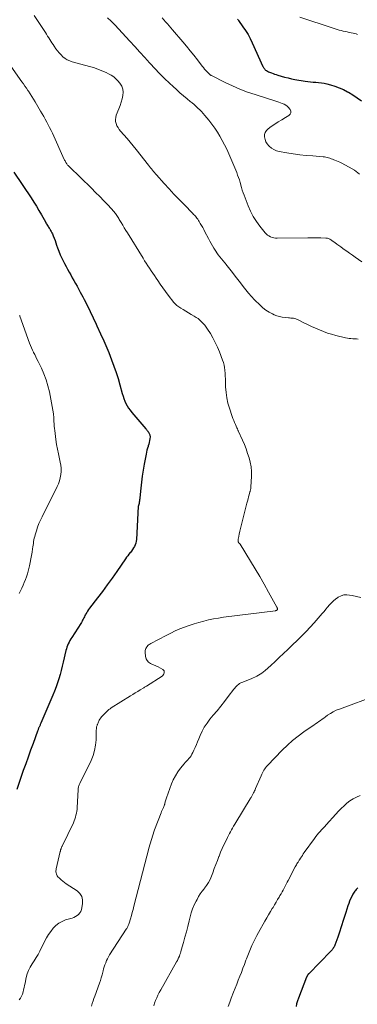
# Model space of a CAD drawing. Units: feet. Extents: x 2029998 to 2035020, y 550000 to 555000.
# Drawn here: x 2031913 to 2032020, y 553523 to 553835 of the extents above; entities that cross this region are included whole.
import ezdxf

# ---------------------------------------------------------------- set-up
doc = ezdxf.new("R2010")
doc.units = ezdxf.units.FT
doc.header["$LTSCALE"] = 100
doc.header["$MEASUREMENT"] = 0
doc.layers.add('CONTOUR INDEX', color=32, linetype='Continuous', lineweight=25)
doc.layers.add('CONTOUR INTERMEDIATE', color=40, linetype='Continuous', lineweight=15)

msp = doc.modelspace()

# ---------------------------------------------------------------- linework, layer by layer
at = {"layer": 'CONTOUR INDEX', "flags": 128}
for points, elevation in [([(2031982.37, 553834.73), (2031982.55, 553834.51), (2031982.72, 553834.28), (2031984.12, 553832.35), (2031984.94, 553831.13), (2031985.72, 553829.88), (2031986.42, 553828.59), (2031987.06, 553827.26), (2031990.44, 553819.75), (2031990.52, 553819.59), (2031990.6, 553819.43), (2031990.69, 553819.28), (2031990.79, 553819.12), (2031990.89, 553818.98), (2031991.01, 553818.85), (2031991.14, 553818.74), (2031991.28, 553818.63), (2031991.59, 553818.44), (2031991.9, 553818.26), (2031992.22, 553818.1), (2031992.55, 553817.95), (2031992.88, 553817.82), (2031993.18, 553817.71), (2031993.67, 553817.53), (2031994.16, 553817.36), (2031994.65, 553817.2), (2031995.15, 553817.04), (2031996.27, 553816.69), (2031997.33, 553816.39), (2031998.4, 553816.11), (2031999.47, 553815.88), (2032000.56, 553815.68), (2032003.78, 553815.15), (2032004.64, 553815.02), (2032005.5, 553814.91), (2032006.37, 553814.83), (2032007.24, 553814.76), (2032008.1, 553814.69), (2032008.96, 553814.58), (2032009.81, 553814.42), (2032010.66, 553814.24), (2032011.83, 553813.95), (2032013.24, 553813.53), (2032014.61, 553813.04), (2032015.94, 553812.43), (2032017.24, 553811.75), (2032017.54, 553811.58), (2032018.94, 553810.73), (2032020.33, 553809.84), (2032021.69, 553808.92)], 860), ([(2031911.49, 553786.29), (2031916.91, 553778.16), (2031917.78, 553776.83), (2031918.62, 553775.48), (2031919.44, 553774.12), (2031920.23, 553772.74), (2031921.46, 553770.53), (2031921.62, 553770.25), (2031921.78, 553769.97), (2031921.95, 553769.69), (2031922.13, 553769.41), (2031922.3, 553769.14), (2031922.48, 553768.87), (2031922.66, 553768.59), (2031922.84, 553768.32), (2031922.93, 553768.19), (2031923.14, 553767.85), (2031923.34, 553767.5), (2031923.52, 553767.14), (2031923.68, 553766.77), (2031923.96, 553766.09), (2031924.24, 553765.37), (2031924.52, 553764.65), (2031924.78, 553763.93), (2031925.04, 553763.2), (2031925.32, 553762.38), (2031925.74, 553761.25), (2031926.2, 553760.14), (2031926.7, 553759.04), (2031927.24, 553757.97), (2031927.57, 553757.34), (2031928.05, 553756.44), (2031928.53, 553755.54), (2031929.02, 553754.65), (2031929.52, 553753.76), (2031930.01, 553752.87), (2031930.51, 553751.98), (2031931, 553751.08), (2031931.49, 553750.19), (2031932.48, 553748.35), (2031932.9, 553747.57), (2031933.31, 553746.8), (2031933.72, 553746.03), (2031934.14, 553745.25), (2031934.2, 553745.13), (2031934.57, 553744.42), (2031934.94, 553743.7), (2031935.3, 553742.97), (2031935.65, 553742.24), (2031935.91, 553741.69), (2031936.38, 553740.68), (2031936.86, 553739.67), (2031937.33, 553738.66), (2031937.79, 553737.64), (2031938.95, 553735.11), (2031939.29, 553734.38), (2031939.63, 553733.65), (2031939.96, 553732.93), (2031940.3, 553732.2), (2031940.63, 553731.47), (2031940.96, 553730.73), (2031941.26, 553729.99), (2031941.56, 553729.24), (2031942.47, 553726.85), (2031943.19, 553724.9), (2031943.86, 553722.93), (2031944.49, 553720.94), (2031945.07, 553718.95), (2031945.83, 553716.22), (2031946.08, 553715.41), (2031946.35, 553714.62), (2031946.67, 553713.84), (2031947.01, 553713.07), (2031947.4, 553712.32), (2031947.83, 553711.61), (2031948.32, 553710.92), (2031948.84, 553710.26), (2031953.34, 553705), (2031953.51, 553704.8), (2031953.67, 553704.6), (2031953.84, 553704.4), (2031954, 553704.19), (2031954.03, 553704.15), (2031954.17, 553703.96), (2031954.29, 553703.77), (2031954.4, 553703.57), (2031954.5, 553703.36), (2031954.57, 553703.15), (2031954.62, 553702.93), (2031954.64, 553702.71), (2031954.64, 553702.48), (2031954.57, 553701.84), (2031954.49, 553701.3), (2031954.39, 553700.75), (2031954.26, 553700.22), (2031954.1, 553699.69), (2031954.04, 553699.5), (2031953.84, 553698.88), (2031953.67, 553698.25), (2031953.52, 553697.62), (2031953.38, 553696.98), (2031952.78, 553693.83), (2031952.45, 553691.96), (2031952.16, 553690.08), (2031951.92, 553688.2), (2031951.72, 553686.31), (2031951.43, 553683.25), (2031951.4, 553682.89), (2031951.35, 553682.52), (2031951.3, 553682.16), (2031951.24, 553681.79), (2031951.15, 553681.3), (2031951.13, 553681.18), (2031951.1, 553681.07), (2031951.06, 553680.96), (2031951.02, 553680.85), (2031950.94, 553680.67), (2031950.94, 553680.65), (2031950.93, 553680.64), (2031950.93, 553680.62), (2031950.92, 553680.6), (2031950.9, 553680.53), (2031950.9, 553680.51), (2031950.9, 553680.5), (2031950.9, 553680.48), (2031950.89, 553680.46), (2031950.36, 553670.05), (2031950.29, 553669.47), (2031950.17, 553668.9), (2031949.98, 553668.36), (2031949.73, 553667.83), (2031949.43, 553667.33), (2031949.11, 553666.83), (2031948.76, 553666.36), (2031948.4, 553665.9), (2031948.36, 553665.85), (2031947.97, 553665.37), (2031947.58, 553664.88), (2031947.21, 553664.39), (2031946.85, 553663.88), (2031944.09, 553659.89), (2031942.6, 553657.77), (2031941.09, 553655.66), (2031939.55, 553653.58), (2031937.99, 553651.51), (2031935.47, 553648.23), (2031935.16, 553647.81), (2031934.86, 553647.38), (2031934.59, 553646.93), (2031934.32, 553646.48), (2031934.21, 553646.27), (2031934.01, 553645.92), (2031933.82, 553645.56), (2031933.64, 553645.2), (2031933.46, 553644.83), (2031933.28, 553644.47), (2031933.09, 553644.11), (2031932.89, 553643.76), (2031932.67, 553643.42), (2031929.83, 553639.02), (2031929.53, 553638.53), (2031929.24, 553638.04), (2031928.97, 553637.53), (2031928.72, 553637.02), (2031928.49, 553636.49), (2031928.29, 553635.96), (2031928.12, 553635.41), (2031927.97, 553634.86), (2031927.13, 553631.2), (2031926.81, 553629.87), (2031926.48, 553628.55), (2031926.11, 553627.23), (2031925.73, 553625.92), (2031925.32, 553624.62), (2031924.87, 553623.33), (2031924.39, 553622.05), (2031923.87, 553620.79), (2031920.04, 553611.84), (2031919.95, 553611.64), (2031919.86, 553611.44), (2031919.77, 553611.25), (2031919.68, 553611.05), (2031919.59, 553610.86), (2031919.5, 553610.66), (2031919.42, 553610.46), (2031919.33, 553610.26), (2031919.31, 553610.21), (2031919.22, 553609.98), (2031919.13, 553609.76), (2031919.04, 553609.53), (2031918.95, 553609.3), (2031917.56, 553605.46), (2031916.78, 553603.3), (2031916.01, 553601.15), (2031915.24, 553599), (2031914.47, 553596.84), (2031912.38, 553590.92)], 880), ([(2032020.49, 553559.74), (2032020.25, 553559.47), (2032020.01, 553559.2), (2032019.78, 553558.94), (2032019.55, 553558.66), (2032019.35, 553558.37), (2032019.16, 553558.07), (2032018.99, 553557.76), (2032018.59, 553556.96), (2032018.24, 553556.24), (2032017.92, 553555.5), (2032017.63, 553554.75), (2032017.36, 553554), (2032016.7, 553551.99), (2032016.38, 553551.01), (2032016.07, 553550.02), (2032015.77, 553549.04), (2032015.47, 553548.04), (2032015.17, 553547.06), (2032014.86, 553546.07), (2032014.52, 553545.09), (2032014.17, 553544.12), (2032013.23, 553541.6), (2032013.12, 553541.33), (2032013, 553541.07), (2032012.86, 553540.82), (2032012.71, 553540.58), (2032012.54, 553540.34), (2032012.37, 553540.12), (2032012.18, 553539.9), (2032011.98, 553539.69), (2032004.96, 553532.57), (2032004.89, 553532.5), (2032004.83, 553532.43), (2032004.77, 553532.36), (2032004.71, 553532.28), (2032004.65, 553532.2), (2032004.6, 553532.12), (2032004.55, 553532.04), (2032004.5, 553531.96), (2032004.48, 553531.91), (2032004.42, 553531.8), (2032004.37, 553531.69), (2032004.32, 553531.57), (2032004.27, 553531.46), (2032001.68, 553524.85), (2032001.37, 553523.96), (2032001.11, 553523.06), (2032000.93, 553522.15)], 860)]:
    msp.add_lwpolyline(points, dxfattribs=dict(at, elevation=elevation))
at = {"layer": 'CONTOUR INTERMEDIATE', "flags": 128}
for points, elevation in [([(2031917.88, 553835.89), (2031921.47, 553830.47), (2031921.82, 553829.93), (2031922.17, 553829.39), (2031922.52, 553828.85), (2031922.87, 553828.31), (2031923.21, 553827.77), (2031923.56, 553827.23), (2031923.92, 553826.69), (2031924.27, 553826.16), (2031924.81, 553825.37), (2031925.31, 553824.69), (2031925.84, 553824.03), (2031926.43, 553823.42), (2031927.04, 553822.83), (2031927.71, 553822.32), (2031928.41, 553821.88), (2031929.17, 553821.54), (2031929.96, 553821.26), (2031935.43, 553819.79), (2031936.77, 553819.39), (2031938.1, 553818.94), (2031939.41, 553818.42), (2031940.7, 553817.86), (2031941.52, 553817.47), (2031942.34, 553817.01), (2031943.12, 553816.49), (2031943.82, 553815.87), (2031944.48, 553815.19), (2031945.12, 553814.43), (2031945.67, 553813.55), (2031946.04, 553812.62), (2031946.14, 553811.62), (2031946.06, 553810.58), (2031945.79, 553809.51), (2031945.49, 553808.45), (2031945.14, 553807.41), (2031944.76, 553806.37), (2031943.94, 553804.31), (2031943.76, 553803.65), (2031943.67, 553802.99), (2031943.74, 553802.32), (2031943.9, 553801.66), (2031944.17, 553801.01), (2031944.5, 553800.39), (2031944.89, 553799.81), (2031945.32, 553799.26), (2031946.38, 553798.08), (2031947.37, 553796.96), (2031948.35, 553795.82), (2031949.3, 553794.66), (2031950.24, 553793.49), (2031954.18, 553788.5), (2031954.49, 553788.11), (2031954.79, 553787.71), (2031955.1, 553787.32), (2031955.4, 553786.92), (2031955.7, 553786.53), (2031956.02, 553786.15), (2031956.34, 553785.77), (2031956.67, 553785.4), (2031959.1, 553782.72), (2031960.66, 553781.02), (2031962.24, 553779.33), (2031963.84, 553777.67), (2031965.44, 553776.01), (2031968.19, 553773.23), (2031968.47, 553772.93), (2031968.75, 553772.64), (2031969.01, 553772.33), (2031969.28, 553772.02), (2031969.53, 553771.7), (2031969.77, 553771.37), (2031970, 553771.04), (2031970.22, 553770.69), (2031970.58, 553770.09), (2031970.96, 553769.43), (2031971.34, 553768.77), (2031971.7, 553768.1), (2031972.06, 553767.43), (2031973.19, 553765.26), (2031973.61, 553764.49), (2031974.03, 553763.72), (2031974.47, 553762.95), (2031974.92, 553762.19), (2031975.07, 553761.94), (2031975.46, 553761.32), (2031975.87, 553760.72), (2031976.3, 553760.12), (2031976.75, 553759.54), (2031977.33, 553758.81), (2031977.5, 553758.6), (2031977.67, 553758.39), (2031977.84, 553758.19), (2031978.02, 553757.98), (2031978.19, 553757.78), (2031978.37, 553757.57), (2031978.53, 553757.36), (2031978.7, 553757.15), (2031980.78, 553754.51), (2031981.64, 553753.41), (2031982.49, 553752.32), (2031983.33, 553751.21), (2031984.17, 553750.11), (2031985.02, 553749.02), (2031985.91, 553747.95), (2031986.84, 553746.92), (2031987.79, 553745.92), (2031989.52, 553744.17), (2031990.42, 553743.36), (2031991.36, 553742.62), (2031992.37, 553741.99), (2031993.44, 553741.43), (2031993.97, 553741.18), (2031994.82, 553740.84), (2031995.68, 553740.57), (2031996.57, 553740.39), (2031997.48, 553740.28), (2031998.5, 553740.2), (2031998.91, 553740.17), (2031999.31, 553740.13), (2031999.71, 553740.08), (2032000.12, 553740.03), (2032000.51, 553739.95), (2032000.9, 553739.85), (2032001.28, 553739.7), (2032001.64, 553739.54), (2032003.37, 553738.65), (2032004.6, 553738.04), (2032005.83, 553737.45), (2032007.08, 553736.88), (2032008.34, 553736.34), (2032009.61, 553735.84), (2032010.9, 553735.38), (2032012.21, 553734.98), (2032013.53, 553734.62), (2032016.65, 553733.86), (2032017.22, 553733.74), (2032017.79, 553733.64), (2032018.36, 553733.59), (2032018.94, 553733.56), (2032019.52, 553733.53), (2032020.1, 553733.5), (2032020.68, 553733.44)], 872), ([(2031941.21, 553835.19), (2031942.35, 553834.1), (2031943.45, 553832.97), (2031948.25, 553827.75), (2031949.82, 553826.04), (2031951.39, 553824.33), (2031952.95, 553822.61), (2031954.5, 553820.9), (2031954.64, 553820.74), (2031956.14, 553819.12), (2031957.68, 553817.52), (2031959.25, 553815.97), (2031960.86, 553814.44), (2031961.95, 553813.42), (2031963.04, 553812.43), (2031964.13, 553811.45), (2031965.24, 553810.5), (2031966.37, 553809.55), (2031967.39, 553808.71), (2031968.01, 553808.19), (2031968.62, 553807.67), (2031969.22, 553807.13), (2031969.82, 553806.59), (2031970.4, 553806.03), (2031970.96, 553805.46), (2031971.5, 553804.86), (2031972.03, 553804.25), (2031973.28, 553802.73), (2031974.23, 553801.51), (2031975.14, 553800.27), (2031975.99, 553798.98), (2031976.8, 553797.66), (2031977.56, 553796.3), (2031978.28, 553794.93), (2031978.95, 553793.54), (2031979.59, 553792.13), (2031981.18, 553788.45), (2031981.51, 553787.69), (2031981.82, 553786.93), (2031982.13, 553786.16), (2031982.42, 553785.39), (2031982.7, 553784.61), (2031982.96, 553783.83), (2031983.2, 553783.04), (2031983.42, 553782.25), (2031983.43, 553782.21), (2031983.65, 553781.4), (2031983.9, 553780.59), (2031984.17, 553779.79), (2031984.46, 553779), (2031985.75, 553775.64), (2031986.5, 553773.93), (2031987.35, 553772.28), (2031988.35, 553770.71), (2031989.45, 553769.2), (2031991.11, 553767.14), (2031991.49, 553766.74), (2031991.89, 553766.38), (2031992.34, 553766.09), (2031992.82, 553765.83), (2031993.34, 553765.64), (2031993.86, 553765.5), (2031994.4, 553765.42), (2031994.95, 553765.39), (2032004.63, 553765.46), (2032005.68, 553765.46), (2032006.74, 553765.47), (2032007.79, 553765.46), (2032008.85, 553765.46), (2032010.4, 553765.45), (2032010.67, 553765.42), (2032010.94, 553765.38), (2032011.2, 553765.29), (2032011.45, 553765.18), (2032011.69, 553765.05), (2032011.93, 553764.91), (2032012.16, 553764.75), (2032012.39, 553764.59), (2032013.2, 553764), (2032013.83, 553763.53), (2032014.46, 553763.08), (2032015.1, 553762.63), (2032015.74, 553762.18), (2032016.2, 553761.85), (2032017.07, 553761.25), (2032017.94, 553760.64), (2032018.82, 553760.03), (2032019.69, 553759.42), (2032021.78, 553757.95)], 868), ([(2031958.48, 553835.14), (2031959.04, 553834.51), (2031959.6, 553833.87), (2031960.15, 553833.24), (2031960.71, 553832.6), (2031961.26, 553831.96), (2031961.81, 553831.31), (2031965, 553827.59), (2031966.19, 553826.17), (2031967.36, 553824.75), (2031968.51, 553823.3), (2031969.65, 553821.85), (2031971.18, 553819.85), (2031971.55, 553819.39), (2031971.93, 553818.94), (2031972.33, 553818.51), (2031972.74, 553818.08), (2031973.42, 553817.4), (2031973.5, 553817.33), (2031973.58, 553817.25), (2031973.66, 553817.18), (2031973.75, 553817.11), (2031973.83, 553817.05), (2031973.92, 553816.99), (2031974.02, 553816.93), (2031974.11, 553816.88), (2031978.49, 553814.67), (2031980.79, 553813.57), (2031983.13, 553812.55), (2031985.52, 553811.65), (2031987.94, 553810.83), (2031994.85, 553808.68), (2031995.43, 553808.49), (2031996.01, 553808.28), (2031996.58, 553808.05), (2031997.14, 553807.8), (2031997.67, 553807.51), (2031998.15, 553807.16), (2031998.57, 553806.74), (2031998.95, 553806.27), (2031999.07, 553806.11), (2031999.25, 553805.57), (2031999.27, 553805.07), (2031999.04, 553804.62), (2031998.64, 553804.22), (2031997.57, 553803.59), (2031996.42, 553802.91), (2031995.29, 553802.2), (2031994.17, 553801.47), (2031993.07, 553800.71), (2031992.05, 553800), (2031991.52, 553799.47), (2031991.14, 553798.88), (2031990.96, 553798.19), (2031990.93, 553797.44), (2031991.12, 553796.66), (2031991.39, 553795.94), (2031991.8, 553795.27), (2031992.3, 553794.66), (2031992.47, 553794.49), (2031993.17, 553793.9), (2031993.92, 553793.42), (2031994.75, 553793.08), (2031995.64, 553792.84), (2031998.02, 553792.44), (2032000.07, 553792.12), (2032002.13, 553791.83), (2032004.19, 553791.61), (2032006.26, 553791.42), (2032009.52, 553791.16), (2032009.96, 553791.11), (2032010.4, 553791.04), (2032010.83, 553790.94), (2032011.26, 553790.82), (2032011.69, 553790.69), (2032012.11, 553790.54), (2032012.53, 553790.39), (2032012.95, 553790.24), (2032013.19, 553790.14), (2032013.72, 553789.93), (2032014.25, 553789.7), (2032014.78, 553789.46), (2032015.29, 553789.2), (2032017.82, 553787.9), (2032019.5, 553786.88), (2032021.05, 553785.71)], 864), ([(2032002.19, 553835.31), (2032012.73, 553831.84), (2032013.35, 553831.65), (2032013.98, 553831.46), (2032014.62, 553831.29), (2032015.26, 553831.13), (2032015.9, 553830.98), (2032016.54, 553830.84), (2032017.18, 553830.7), (2032017.82, 553830.55), (2032019, 553830.3), (2032019.49, 553830.18), (2032019.98, 553830.06), (2032020.46, 553829.92)], 856), ([(2031906.88, 553824.85), (2031913.99, 553814.92), (2031914.48, 553814.23), (2031914.96, 553813.54), (2031915.44, 553812.85), (2031915.91, 553812.15), (2031916.07, 553811.91), (2031916.62, 553811.09), (2031917.15, 553810.26), (2031917.67, 553809.42), (2031918.18, 553808.57), (2031919.93, 553805.62), (2031920.43, 553804.76), (2031920.93, 553803.9), (2031921.42, 553803.04), (2031921.9, 553802.17), (2031922.36, 553801.29), (2031922.81, 553800.41), (2031923.25, 553799.52), (2031923.67, 553798.62), (2031927.44, 553790.35), (2031927.56, 553790.1), (2031927.69, 553789.85), (2031927.82, 553789.6), (2031927.95, 553789.36), (2031928.01, 553789.25), (2031928.13, 553789.07), (2031928.25, 553788.9), (2031928.38, 553788.73), (2031928.52, 553788.56), (2031928.66, 553788.41), (2031928.81, 553788.25), (2031928.96, 553788.1), (2031929.12, 553787.94), (2031936.08, 553781.19), (2031937.39, 553779.9), (2031938.69, 553778.59), (2031939.97, 553777.25), (2031941.23, 553775.91), (2031943.23, 553773.74), (2031943.47, 553773.46), (2031943.7, 553773.18), (2031943.92, 553772.88), (2031944.13, 553772.58), (2031944.33, 553772.27), (2031944.53, 553771.96), (2031944.72, 553771.65), (2031944.91, 553771.33), (2031945.49, 553770.31), (2031945.97, 553769.49), (2031946.46, 553768.67), (2031946.95, 553767.85), (2031947.45, 553767.04), (2031952.43, 553759.04), (2031952.93, 553758.24), (2031953.44, 553757.45), (2031953.95, 553756.67), (2031954.46, 553755.88), (2031954.98, 553755.1), (2031955.5, 553754.32), (2031956.02, 553753.54), (2031956.54, 553752.76), (2031957.08, 553751.97), (2031957.88, 553750.8), (2031958.7, 553749.64), (2031959.54, 553748.5), (2031960.39, 553747.37), (2031962.21, 553745.03), (2031962.5, 553744.69), (2031962.81, 553744.38), (2031963.15, 553744.1), (2031963.51, 553743.84), (2031964.38, 553743.29), (2031965.2, 553742.77), (2031966.02, 553742.27), (2031966.85, 553741.78), (2031967.68, 553741.29), (2031968.66, 553740.73), (2031969.29, 553740.34), (2031969.9, 553739.92), (2031970.47, 553739.45), (2031971.01, 553738.95), (2031971.52, 553738.41), (2031972.01, 553737.84), (2031972.45, 553737.25), (2031972.86, 553736.63), (2031973.77, 553735.18), (2031974.58, 553733.8), (2031975.33, 553732.39), (2031976.01, 553730.94), (2031976.62, 553729.47), (2031977.64, 553726.83), (2031977.91, 553726.04), (2031978.13, 553725.24), (2031978.27, 553724.43), (2031978.37, 553723.61), (2031978.38, 553723.51), (2031978.44, 553722.63), (2031978.49, 553721.75), (2031978.53, 553720.87), (2031978.57, 553719.98), (2031978.62, 553718.29), (2031978.75, 553716.58), (2031978.98, 553714.88), (2031979.36, 553713.21), (2031979.84, 553711.55), (2031980.72, 553708.93), (2031980.95, 553708.28), (2031981.19, 553707.64), (2031981.46, 553707.01), (2031981.74, 553706.39), (2031982.2, 553705.39), (2031982.26, 553705.27), (2031982.31, 553705.15), (2031982.37, 553705.02), (2031982.42, 553704.9), (2031982.48, 553704.78), (2031982.53, 553704.66), (2031982.58, 553704.54), (2031982.64, 553704.42), (2031983.98, 553701.43), (2031984.57, 553700.07), (2031985.11, 553698.69), (2031985.6, 553697.29), (2031986.06, 553695.88), (2031986.41, 553694.45), (2031986.67, 553693.01), (2031986.78, 553691.55), (2031986.79, 553690.08), (2031986.64, 553686.58), (2031986.62, 553686.39), (2031986.6, 553686.19), (2031986.57, 553686), (2031986.52, 553685.81), (2031986.48, 553685.63), (2031986.43, 553685.44), (2031986.38, 553685.25), (2031986.32, 553685.07), (2031986.06, 553684.14), (2031985.89, 553683.49), (2031985.71, 553682.84), (2031985.54, 553682.19), (2031985.36, 553681.54), (2031983.72, 553675.16), (2031983.51, 553674.31), (2031983.3, 553673.45), (2031983.11, 553672.6), (2031982.92, 553671.73), (2031982.65, 553670.45), (2031982.61, 553670.23), (2031982.58, 553670.01), (2031982.57, 553669.78), (2031982.57, 553669.56), (2031982.57, 553669.46), (2031982.6, 553669.3), (2031982.65, 553669.14), (2031982.74, 553669), (2031982.86, 553668.88), (2031983.1, 553668.66), (2031983.19, 553668.58), (2031986.54, 553663.19), (2031988.01, 553660.76), (2031989.46, 553658.31), (2031990.87, 553655.84), (2031992.25, 553653.36), (2031994.88, 553648.55), (2031994.92, 553648.46), (2031994.97, 553648.36), (2031995, 553648.26), (2031995.04, 553648.17), (2031995.06, 553648.09), (2031995.07, 553648.03), (2031995.07, 553647.97), (2031995.06, 553647.91), (2031995.05, 553647.85), (2031995.02, 553647.79), (2031994.98, 553647.74), (2031994.94, 553647.7), (2031994.88, 553647.67), (2031994.81, 553647.62), (2031994.71, 553647.57), (2031994.61, 553647.53), (2031994.5, 553647.5), (2031994.4, 553647.48), (2031977.94, 553645.38), (2031976.36, 553645.15), (2031974.79, 553644.88), (2031973.22, 553644.56), (2031971.67, 553644.2), (2031970.12, 553643.78), (2031968.6, 553643.33), (2031967.09, 553642.82), (2031965.6, 553642.28), (2031964.12, 553641.69), (2031962.66, 553641.06), (2031961.22, 553640.38), (2031959.8, 553639.67), (2031954.87, 553637.09), (2031954.6, 553636.93), (2031954.34, 553636.75), (2031954.09, 553636.54), (2031953.87, 553636.32), (2031953.83, 553636.28), (2031953.65, 553636.05), (2031953.49, 553635.81), (2031953.36, 553635.55), (2031953.25, 553635.28), (2031953.11, 553634.81), (2031953.1, 553634.76), (2031953.09, 553634.71), (2031953.08, 553634.65), (2031953.07, 553634.59), (2031953.07, 553634.54), (2031953.07, 553634.48), (2031953.07, 553634.42), (2031953.07, 553634.37), (2031953.21, 553632.95), (2031953.4, 553632.26), (2031953.7, 553631.66), (2031954.18, 553631.19), (2031954.78, 553630.81), (2031955.04, 553630.7), (2031955.78, 553630.37), (2031956.5, 553630.04), (2031957.22, 553629.69), (2031957.93, 553629.32), (2031958.73, 553628.9), (2031958.95, 553628.7), (2031959.11, 553628.48), (2031959.16, 553628.21), (2031959.13, 553627.91), (2031958.98, 553627.43), (2031958.94, 553627.34), (2031958.9, 553627.25), (2031958.85, 553627.16), (2031958.8, 553627.08), (2031958.71, 553626.96), (2031958.7, 553626.94), (2031958.68, 553626.92), (2031958.67, 553626.9), (2031958.65, 553626.89), (2031958.58, 553626.83), (2031958.56, 553626.81), (2031958.54, 553626.8), (2031958.53, 553626.78), (2031958.51, 553626.77), (2031953.49, 553623.58), (2031953.3, 553623.46), (2031953.11, 553623.34), (2031952.91, 553623.22), (2031952.72, 553623.11), (2031951.53, 553622.41), (2031950.75, 553621.95), (2031949.96, 553621.48), (2031949.18, 553621), (2031948.41, 553620.52), (2031942.34, 553616.7), (2031941.97, 553616.45), (2031941.62, 553616.18), (2031941.28, 553615.89), (2031940.95, 553615.59), (2031939.58, 553614.23), (2031939.29, 553613.9), (2031939.01, 553613.56), (2031938.77, 553613.19), (2031938.55, 553612.81), (2031938.42, 553612.54), (2031938.29, 553612.28), (2031938.17, 553612.02), (2031938.06, 553611.75), (2031937.95, 553611.48), (2031937.92, 553611.37), (2031937.84, 553611.15), (2031937.77, 553610.92), (2031937.72, 553610.7), (2031937.68, 553610.47), (2031937.64, 553610.23), (2031937.62, 553610), (2031937.6, 553609.77), (2031937.59, 553609.53), (2031937.53, 553606.58), (2031937.38, 553604.9), (2031937.09, 553603.25), (2031936.58, 553601.65), (2031935.94, 553600.09), (2031932.34, 553592.82), (2031932.23, 553592.58), (2031932.14, 553592.34), (2031932.05, 553592.08), (2031931.98, 553591.83), (2031931.93, 553591.57), (2031931.89, 553591.31), (2031931.86, 553591.04), (2031931.83, 553590.78), (2031931.54, 553585.22), (2031931.49, 553584.59), (2031931.41, 553583.97), (2031931.3, 553583.35), (2031931.17, 553582.74), (2031931.01, 553582.13), (2031930.81, 553581.53), (2031930.58, 553580.95), (2031930.33, 553580.37), (2031926.75, 553572.96), (2031926.68, 553572.81), (2031926.61, 553572.65), (2031926.55, 553572.49), (2031926.49, 553572.34), (2031926.46, 553572.27), (2031926.42, 553572.14), (2031926.38, 553572.01), (2031926.34, 553571.88), (2031926.3, 553571.75), (2031926.27, 553571.62), (2031926.24, 553571.49), (2031926.21, 553571.36), (2031926.17, 553571.22), (2031924.9, 553565.81), (2031924.84, 553565.47), (2031924.81, 553565.13), (2031924.82, 553564.79), (2031924.85, 553564.45), (2031924.94, 553564.12), (2031925.06, 553563.81), (2031925.24, 553563.52), (2031925.45, 553563.26), (2031925.94, 553562.77), (2031926.44, 553562.29), (2031926.96, 553561.84), (2031927.51, 553561.42), (2031928.08, 553561.02), (2031931.53, 553558.77), (2031932.38, 553557.95), (2031932.99, 553557.03), (2031933.25, 553555.96), (2031933.27, 553554.78), (2031933.05, 553553.42), (2031932.89, 553552.84), (2031932.67, 553552.3), (2031932.35, 553551.81), (2031931.97, 553551.36), (2031931.51, 553550.97), (2031931.02, 553550.63), (2031930.48, 553550.37), (2031929.92, 553550.17), (2031927.87, 553549.58), (2031926.74, 553549.14), (2031925.69, 553548.57), (2031924.75, 553547.83), (2031923.9, 553546.96), (2031923.15, 553545.96), (2031922.45, 553544.94), (2031921.81, 553543.88), (2031921.22, 553542.78), (2031919.71, 553539.74), (2031919.15, 553538.68), (2031918.57, 553537.65), (2031917.94, 553536.64), (2031917.29, 553535.65), (2031916.67, 553534.64), (2031916.14, 553533.6), (2031915.74, 553532.5), (2031915.42, 553531.37), (2031915.03, 553529.56), (2031914.87, 553528.87), (2031914.72, 553528.17), (2031914.55, 553527.48), (2031914.38, 553526.79), (2031914.17, 553526.12), (2031913.91, 553525.47), (2031913.57, 553524.86), (2031913.18, 553524.27)], 876), ([(2031913.31, 553740.95), (2031913.36, 553740.82), (2031913.41, 553740.68), (2031916.48, 553732.14), (2031916.75, 553731.42), (2031917.04, 553730.7), (2031917.36, 553730), (2031917.69, 553729.3), (2031917.71, 553729.26), (2031918.07, 553728.54), (2031918.42, 553727.83), (2031918.78, 553727.11), (2031919.13, 553726.4), (2031920.2, 553724.24), (2031921.01, 553722.42), (2031921.72, 553720.56), (2031922.27, 553718.65), (2031922.72, 553716.71), (2031924.02, 553709.77), (2031924.05, 553709.6), (2031924.07, 553709.43), (2031924.09, 553709.26), (2031924.1, 553709.09), (2031924.11, 553708.91), (2031924.12, 553708.74), (2031924.13, 553708.57), (2031924.14, 553708.4), (2031924.18, 553707.32), (2031924.23, 553706.61), (2031924.28, 553705.9), (2031924.35, 553705.2), (2031924.44, 553704.49), (2031924.81, 553701.63), (2031925.04, 553700.11), (2031925.3, 553698.59), (2031925.6, 553697.08), (2031925.94, 553695.57), (2031926.18, 553694.54), (2031926.36, 553693.55), (2031926.47, 553692.56), (2031926.46, 553691.56), (2031926.38, 553690.56), (2031926.19, 553689.57), (2031925.94, 553688.6), (2031925.59, 553687.66), (2031925.19, 553686.74), (2031920.43, 553677.23), (2031919.91, 553676.14), (2031919.43, 553675.03), (2031919.01, 553673.9), (2031918.62, 553672.76), (2031918.24, 553671.52), (2031918.08, 553670.98), (2031917.95, 553670.44), (2031917.84, 553669.89), (2031917.75, 553669.33), (2031917.68, 553668.77), (2031917.6, 553668.22), (2031917.52, 553667.66), (2031917.43, 553667.11), (2031917.26, 553666.03), (2031917.07, 553664.93), (2031916.86, 553663.85), (2031916.64, 553662.76), (2031916.39, 553661.68), (2031916, 553660.04), (2031915.75, 553659.12), (2031915.47, 553658.2), (2031915.14, 553657.3), (2031914.78, 553656.41), (2031914.39, 553655.53), (2031913.99, 553654.65), (2031913.58, 553653.78), (2031913.15, 553652.92)], 884), ([(2032021.46, 553651.65), (2032020.09, 553651.94), (2032018.73, 553652.24), (2032017.93, 553652.42), (2032016.99, 553652.52), (2032016.07, 553652.47), (2032015.2, 553652.19), (2032014.34, 553651.78), (2032014.18, 553651.67), (2032013.46, 553651.15), (2032012.77, 553650.59), (2032012.14, 553649.97), (2032011.54, 553649.32), (2032010.96, 553648.63), (2032010.39, 553647.95), (2032009.81, 553647.27), (2032009.24, 553646.58), (2032007.95, 553645.06), (2032006.71, 553643.63), (2032005.44, 553642.23), (2032004.13, 553640.87), (2032002.79, 553639.54), (2031998.31, 553635.22), (2031996.98, 553633.94), (2031995.63, 553632.67), (2031994.28, 553631.41), (2031992.92, 553630.16), (2031991.14, 553628.53), (2031990.65, 553628.12), (2031990.14, 553627.73), (2031989.61, 553627.37), (2031989.05, 553627.05), (2031988.48, 553626.75), (2031987.9, 553626.47), (2031987.31, 553626.21), (2031986.72, 553625.95), (2031983.77, 553624.77), (2031983.39, 553624.59), (2031983.02, 553624.39), (2031982.69, 553624.15), (2031982.36, 553623.88), (2031982.06, 553623.58), (2031981.77, 553623.28), (2031981.49, 553622.96), (2031981.23, 553622.63), (2031979.44, 553620.28), (2031978.28, 553618.78), (2031977.11, 553617.29), (2031975.91, 553615.82), (2031974.69, 553614.36), (2031973.64, 553613.12), (2031972.71, 553611.91), (2031971.86, 553610.64), (2031971.14, 553609.3), (2031970.5, 553607.92), (2031970.08, 553606.87), (2031969.71, 553605.97), (2031969.33, 553605.07), (2031968.94, 553604.17), (2031968.54, 553603.28), (2031968.21, 553602.54), (2031967.95, 553602.03), (2031967.67, 553601.55), (2031967.33, 553601.1), (2031966.97, 553600.66), (2031966.59, 553600.24), (2031966.21, 553599.82), (2031965.83, 553599.39), (2031965.47, 553598.96), (2031964.33, 553597.6), (2031963.46, 553596.45), (2031962.68, 553595.25), (2031962.02, 553593.97), (2031961.46, 553592.65), (2031959.84, 553588.26), (2031959.73, 553587.95), (2031959.63, 553587.64), (2031959.55, 553587.32), (2031959.48, 553587), (2031959.37, 553586.48), (2031959.36, 553586.42), (2031959.34, 553586.36), (2031959.33, 553586.29), (2031959.31, 553586.23), (2031959.28, 553586.17), (2031959.26, 553586.11), (2031959.24, 553586.06), (2031959.21, 553586), (2031958.87, 553585.23), (2031958.67, 553584.78), (2031958.48, 553584.34), (2031958.3, 553583.89), (2031958.13, 553583.44), (2031956.11, 553578.1), (2031955.86, 553577.43), (2031955.62, 553576.75), (2031955.39, 553576.07), (2031955.17, 553575.39), (2031954.96, 553574.7), (2031954.76, 553574.01), (2031954.56, 553573.32), (2031954.38, 553572.62), (2031949.56, 553553.92), (2031949.3, 553552.94), (2031949.03, 553551.95), (2031948.75, 553550.97), (2031948.47, 553549.98), (2031948.04, 553548.52), (2031947.96, 553548.28), (2031947.87, 553548.03), (2031947.76, 553547.79), (2031947.65, 553547.56), (2031947.53, 553547.33), (2031947.4, 553547.1), (2031947.27, 553546.88), (2031947.13, 553546.66), (2031941.81, 553538.51), (2031941.45, 553537.92), (2031941.12, 553537.32), (2031940.84, 553536.7), (2031940.58, 553536.06), (2031940.35, 553535.41), (2031940.13, 553534.76), (2031939.94, 553534.1), (2031939.76, 553533.44), (2031939.66, 553533.04), (2031939.43, 553532.17), (2031939.18, 553531.31), (2031938.91, 553530.46), (2031938.62, 553529.61), (2031937.13, 553525.5), (2031936.85, 553524.71), (2031936.58, 553523.93), (2031936.31, 553523.14), (2031936.05, 553522.34)], 872), ([(2032026.69, 553620.71), (2032014.67, 553616.34), (2032013.69, 553615.94), (2032012.73, 553615.49), (2032011.82, 553614.95), (2032010.94, 553614.37), (2032010.24, 553613.86), (2032009.72, 553613.49), (2032009.21, 553613.12), (2032008.69, 553612.75), (2032008.18, 553612.38), (2032007.66, 553612.02), (2032007.14, 553611.65), (2032006.62, 553611.29), (2032006.1, 553610.93), (2032003.42, 553609.12), (2032001.61, 553607.81), (2031999.85, 553606.42), (2031998.19, 553604.93), (2031996.59, 553603.36), (2031991.91, 553598.49), (2031991.59, 553598.13), (2031991.29, 553597.76), (2031991.02, 553597.37), (2031990.77, 553596.96), (2031990.54, 553596.54), (2031990.32, 553596.12), (2031990.11, 553595.69), (2031989.91, 553595.25), (2031988.08, 553591.15), (2031987.93, 553590.82), (2031987.78, 553590.5), (2031987.62, 553590.17), (2031987.46, 553589.85), (2031987.36, 553589.64), (2031987.25, 553589.43), (2031987.14, 553589.21), (2031987.02, 553589), (2031986.9, 553588.78), (2031986.78, 553588.57), (2031986.66, 553588.36), (2031986.53, 553588.15), (2031986.41, 553587.94), (2031981.84, 553580.44), (2031981.49, 553579.86), (2031981.14, 553579.27), (2031980.81, 553578.68), (2031980.47, 553578.09), (2031980.15, 553577.49), (2031979.82, 553576.9), (2031979.51, 553576.29), (2031979.2, 553575.69), (2031978.63, 553574.57), (2031978.06, 553573.4), (2031977.51, 553572.21), (2031977, 553571.01), (2031976.52, 553569.8), (2031976.48, 553569.67), (2031975.99, 553568.39), (2031975.51, 553567.1), (2031975.03, 553565.82), (2031974.55, 553564.53), (2031974.13, 553563.42), (2031973.69, 553562.4), (2031973.19, 553561.42), (2031972.59, 553560.49), (2031971.93, 553559.6), (2031971.81, 553559.45), (2031971.18, 553558.65), (2031970.59, 553557.82), (2031970.05, 553556.97), (2031969.54, 553556.09), (2031969.24, 553555.53), (2031968.66, 553554.34), (2031968.14, 553553.13), (2031967.71, 553551.87), (2031967.35, 553550.59), (2031967.03, 553549.27), (2031966.61, 553547.56), (2031966.17, 553545.85), (2031965.72, 553544.15), (2031965.25, 553542.45), (2031964.56, 553539.97), (2031964.42, 553539.52), (2031964.28, 553539.07), (2031964.11, 553538.62), (2031963.94, 553538.17), (2031963.72, 553537.64), (2031963.65, 553537.47), (2031963.58, 553537.3), (2031963.5, 553537.13), (2031963.41, 553536.96), (2031963.33, 553536.79), (2031963.24, 553536.63), (2031963.15, 553536.46), (2031963.06, 553536.3), (2031958.03, 553527.42), (2031957.59, 553526.61), (2031957.17, 553525.79), (2031956.79, 553524.96), (2031956.42, 553524.11), (2031956.09, 553523.25), (2031955.8, 553522.38)], 868), ([(2032021.25, 553588.94), (2032020.12, 553588.49), (2032019.04, 553587.96), (2032018.04, 553587.3), (2032017.08, 553586.56), (2032016.18, 553585.73), (2032015.29, 553584.89), (2032014.43, 553584.01), (2032013.59, 553583.12), (2032010.5, 553579.71), (2032010.02, 553579.18), (2032009.54, 553578.65), (2032009.05, 553578.12), (2032008.57, 553577.6), (2032008.1, 553577.06), (2032007.64, 553576.51), (2032007.2, 553575.95), (2032006.77, 553575.38), (2032003.54, 553570.89), (2032003.24, 553570.46), (2032002.94, 553570.03), (2032002.64, 553569.6), (2032002.36, 553569.16), (2032002.02, 553568.66), (2032001.91, 553568.47), (2032001.79, 553568.28), (2032001.67, 553568.09), (2032001.56, 553567.9), (2032001.41, 553567.65), (2032001.23, 553567.33), (2032001.05, 553567.01), (2032000.88, 553566.68), (2032000.7, 553566.36), (2031998.46, 553562.09), (2031998.14, 553561.49), (2031997.82, 553560.88), (2031997.5, 553560.27), (2031997.18, 553559.66), (2031996.85, 553559.06), (2031996.52, 553558.46), (2031996.18, 553557.86), (2031995.83, 553557.27), (2031995.57, 553556.82), (2031995.09, 553556.01), (2031994.61, 553555.19), (2031994.13, 553554.38), (2031993.64, 553553.57), (2031993.42, 553553.21), (2031992.82, 553552.21), (2031992.23, 553551.22), (2031991.65, 553550.21), (2031991.08, 553549.21), (2031989.05, 553545.63), (2031988.5, 553544.62), (2031987.96, 553543.6), (2031987.45, 553542.56), (2031986.96, 553541.52), (2031986.49, 553540.46), (2031986.04, 553539.4), (2031985.61, 553538.32), (2031985.21, 553537.24), (2031985.04, 553536.8), (2031984.57, 553535.53), (2031984.1, 553534.27), (2031983.62, 553533), (2031983.13, 553531.74), (2031982.63, 553530.48), (2031982.13, 553529.22), (2031981.64, 553527.96), (2031981.14, 553526.7), (2031980.4, 553524.85), (2031979.9, 553523.54), (2031979.44, 553522.22)], 864)]:
    msp.add_lwpolyline(points, dxfattribs=dict(at, elevation=elevation))

doc.saveas('drawing.dxf')
